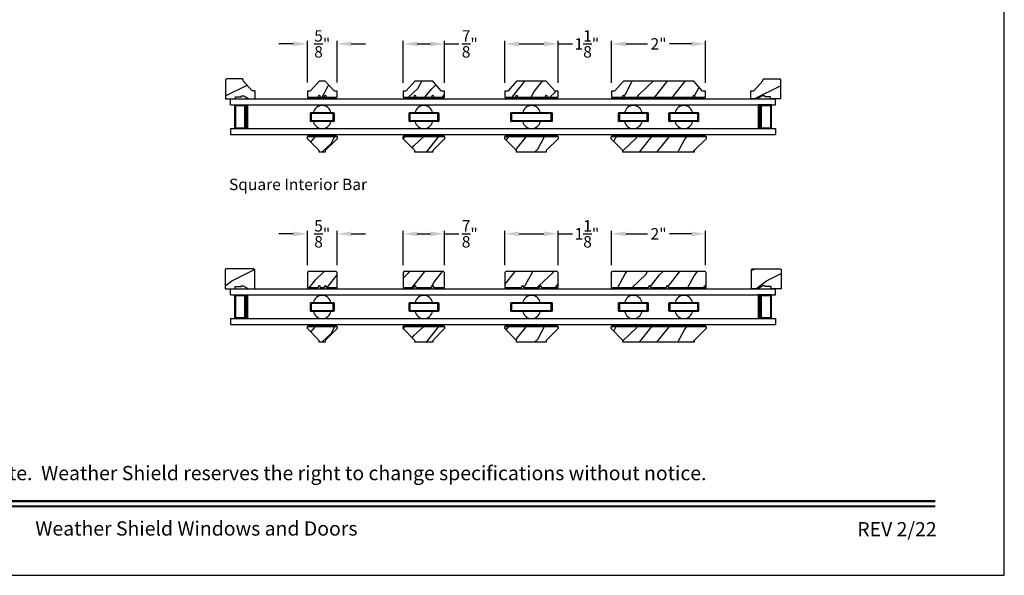
# Model space of a CAD drawing. Extents: x 170 to 204, y -88 to -44.
# Drawn here: x 183.3 to 204, y -88 to -76.3 of the extents above; entities that cross this region are included whole.
import ezdxf
from ezdxf.enums import TextEntityAlignment as Align

# ---------------------------------------------------------------- set-up
doc = ezdxf.new("R2010")
doc.units = 0
doc.header["$LTSCALE"] = 2
doc.header["$MEASUREMENT"] = 0
doc.header["$PDMODE"] = 3
doc.layers.get('0').update_dxf_attribs({"linetype": 'CONTINUOUS'})
doc.layers.get('DEFPOINTS').update_dxf_attribs({"color": 3, "linetype": 'CONTINUOUS'})
doc.styles.add('Arial', font='arial.ttf')
doc.styles.get("Standard").update_dxf_attribs({"font": 'arial.ttf'})
doc.dimstyles.get("Standard").update_dxf_attribs({"dimtxt": 0.24, "dimasz": 0.3, "dimexe": 0.0625, "dimexo": 0.18, "dimgap": 0.09, "dimtad": 0, "dimdec": 4, "dimzin": 0, "dimdsep": 46, "dimlunit": 4, "dimtxsty": 'Standard', "dimcen": 0, "dimadec": 5, "dimazin": 0, "dimtfac": 1, "dimtdec": 4, "dimtofl": 0, "dimtmove": 0, "dimatfit": 3, "dimfxl": 1, "dimtolj": 1, "dimtzin": 0, "dimarcsym": 0})
pattern_1 = [(36.8699, (193.19951, -3.9359), (-2.24999994, -1.5000001), [0.375, -3.375]), (26.5651, (192.7495, -3.7109), (0.7499994, 0.750001), [0.8385255, -0.8385255]), (18.4349, (192.74951, -3.3359), (1.5000003, 0.7499988), [0.474342, -1.8973665])]
pattern_2 = [(36.8699, (793.44154, 714.47446), (-2.249999938, -1.500000092), [0.375, -3.375]), (26.5651, (792.99154, 714.69946), (0.74999937, 0.75000098), [0.8385255, -0.8385255]), (18.4349, (792.99154, 715.07446), (1.500000326, 0.7499988), [0.474342, -1.8973665])]
pattern_3 = [(61.8699, (11.5212, 2.49261), (-1.21789636, -2.00230578), [0.325, -2.925]), (51.5651, (11.08534, 2.50452), (0.31439734, 0.86380247), [0.726722, -0.726722]), (43.4349, (10.94798, 2.79907), (0.90349895, 1.13850298), [0.4110964, -1.6443843])]

# ---------------------------------------------------------------- blocks, each defined once
blk = doc.blocks.new('*D136')
at = {"color": 0, "lineweight": -2, "transparency": 16777216}
for p, q in [((189.035, -76.808), (188.735, -76.808)), ((189.335, -77.623), (189.335, -76.745)), ((189.96, -77.623), (189.96, -76.745)), ((190.26, -76.808), (190.56, -76.808))]:
    blk.add_line(p, q, dxfattribs=at)
at = {"color": 0, "transparency": 16777216}
for points in [[(189.035, -76.758), (189.035, -76.858), (189.335, -76.808)], [(190.26, -76.758), (190.26, -76.858), (189.96, -76.808)]]:
    blk.add_solid(points, dxfattribs=at)
at = {"layer": 'DEFPOINTS', "color": 0, "transparency": 16777216}
for p in [(189.96, -76.808), (189.335, -77.803), (189.96, -77.803)]:
    blk.add_point(p, dxfattribs=at)
at = {"color": 0, "transparency": 16777216, "insert": (189.648, -76.808), "char_height": 0.24, "attachment_point": 5}
blk.add_mtext('\\A1;{\\H1x;\\S5/8;}"', dxfattribs=at)
blk = doc.blocks.new('*D137')
at = {"color": 0, "lineweight": -2, "transparency": 16777216}
for p, q in [((191.348, -77.625), (191.348, -76.745)), ((191.648, -76.808), (191.923, -76.808)), ((192.223, -77.625), (192.223, -76.745)), ((192.223, -76.808), (192.523, -76.808))]:
    blk.add_line(p, q, dxfattribs=at)
at = {"color": 0, "transparency": 16777216}
for points in [[(191.648, -76.758), (191.648, -76.858), (191.348, -76.808)], [(191.923, -76.758), (191.923, -76.858), (192.223, -76.808)]]:
    blk.add_solid(points, dxfattribs=at)
at = {"layer": 'DEFPOINTS', "color": 0, "transparency": 16777216}
for p in [(192.223, -76.808), (191.348, -77.805), (192.223, -77.805)]:
    blk.add_point(p, dxfattribs=at)
at = {"color": 0, "transparency": 16777216, "insert": (192.752, -76.808), "char_height": 0.24, "attachment_point": 5}
blk.add_mtext('\\A1;{\\H1x;\\S7/8;}"', dxfattribs=at)
blk = doc.blocks.new('*D138')
at = {"color": 0, "lineweight": -2, "transparency": 16777216}
for p, q in [((193.489, -77.625), (193.489, -76.745)), ((193.789, -76.808), (194.313, -76.808)), ((194.613, -77.625), (194.613, -76.745)), ((194.613, -76.808), (194.913, -76.808))]:
    blk.add_line(p, q, dxfattribs=at)
at = {"color": 0, "transparency": 16777216}
for points in [[(193.789, -76.758), (193.789, -76.858), (193.489, -76.808)], [(194.313, -76.758), (194.313, -76.858), (194.613, -76.808)]]:
    blk.add_solid(points, dxfattribs=at)
at = {"layer": 'DEFPOINTS', "color": 0, "transparency": 16777216}
for p in [(194.613, -76.808), (193.489, -77.805), (194.613, -77.805)]:
    blk.add_point(p, dxfattribs=at)
at = {"color": 0, "transparency": 16777216, "insert": (195.216, -76.808), "char_height": 0.24, "attachment_point": 5}
blk.add_mtext('\\A1;1{\\H1x;\\S1/8;}"', dxfattribs=at)
blk = doc.blocks.new('*D139')
at = {"color": 0, "lineweight": -2, "transparency": 16777216}
for p, q in [((195.734, -77.625), (195.734, -76.745)), ((196.034, -76.808), (196.494, -76.808)), ((197.415, -76.808), (196.954, -76.808)), ((197.715, -77.625), (197.715, -76.745))]:
    blk.add_line(p, q, dxfattribs=at)
at = {"color": 0, "transparency": 16777216}
for points in [[(196.034, -76.758), (196.034, -76.858), (195.734, -76.808)], [(197.415, -76.758), (197.415, -76.858), (197.715, -76.808)]]:
    blk.add_solid(points, dxfattribs=at)
at = {"layer": 'DEFPOINTS', "color": 0, "transparency": 16777216}
for p in [(197.715, -76.808), (195.734, -77.805), (197.715, -77.805)]:
    blk.add_point(p, dxfattribs=at)
at = {"color": 0, "transparency": 16777216, "insert": (196.724, -76.808), "char_height": 0.24, "attachment_point": 5}
blk.add_mtext('\\A1;2"', dxfattribs=at)
blk = doc.blocks.new('*D140')
at = {"color": 0, "lineweight": -2, "transparency": 16777216}
for p, q in [((189.335, -81.467), (189.335, -80.745)), ((189.96, -81.467), (189.96, -80.745)), ((189.035, -80.808), (188.735, -80.808)), ((190.26, -80.808), (190.56, -80.808))]:
    blk.add_line(p, q, dxfattribs=at)
at = {"color": 0, "transparency": 16777216}
for points in [[(189.035, -80.758), (189.035, -80.858), (189.335, -80.808)], [(190.26, -80.758), (190.26, -80.858), (189.96, -80.808)]]:
    blk.add_solid(points, dxfattribs=at)
at = {"layer": 'DEFPOINTS', "color": 0, "transparency": 16777216}
for p in [(189.96, -80.808), (189.335, -81.647), (189.96, -81.647)]:
    blk.add_point(p, dxfattribs=at)
at = {"color": 0, "transparency": 16777216, "insert": (189.648, -80.808), "char_height": 0.24, "attachment_point": 5}
blk.add_mtext('\\A1;{\\H1x;\\S5/8;}"', dxfattribs=at)
blk = doc.blocks.new('*D141')
at = {"color": 0, "lineweight": -2, "transparency": 16777216}
for p, q in [((191.348, -81.468), (191.348, -80.745)), ((192.223, -81.468), (192.223, -80.745)), ((191.648, -80.808), (191.923, -80.808)), ((192.223, -80.808), (192.523, -80.808))]:
    blk.add_line(p, q, dxfattribs=at)
at = {"color": 0, "transparency": 16777216}
for points in [[(191.648, -80.758), (191.648, -80.858), (191.348, -80.808)], [(191.923, -80.758), (191.923, -80.858), (192.223, -80.808)]]:
    blk.add_solid(points, dxfattribs=at)
at = {"layer": 'DEFPOINTS', "color": 0, "transparency": 16777216}
for p in [(192.223, -80.808), (191.348, -81.648), (192.223, -81.648)]:
    blk.add_point(p, dxfattribs=at)
at = {"color": 0, "transparency": 16777216, "insert": (192.752, -80.808), "char_height": 0.24, "attachment_point": 5}
blk.add_mtext('\\A1;{\\H1x;\\S7/8;}"', dxfattribs=at)
blk = doc.blocks.new('*D142')
at = {"color": 0, "lineweight": -2, "transparency": 16777216}
for p, q in [((193.489, -81.468), (193.489, -80.745)), ((194.613, -81.468), (194.613, -80.745)), ((193.789, -80.808), (194.313, -80.808)), ((194.613, -80.808), (194.913, -80.808))]:
    blk.add_line(p, q, dxfattribs=at)
at = {"color": 0, "transparency": 16777216}
for points in [[(193.789, -80.758), (193.789, -80.858), (193.489, -80.808)], [(194.313, -80.758), (194.313, -80.858), (194.613, -80.808)]]:
    blk.add_solid(points, dxfattribs=at)
at = {"layer": 'DEFPOINTS', "color": 0, "transparency": 16777216}
for p in [(194.613, -80.808), (193.489, -81.648), (194.613, -81.648)]:
    blk.add_point(p, dxfattribs=at)
at = {"color": 0, "transparency": 16777216, "insert": (195.217, -80.808), "char_height": 0.24, "attachment_point": 5}
blk.add_mtext('\\A1;1{\\H1x;\\S1/8;}"', dxfattribs=at)
blk = doc.blocks.new('*D143')
at = {"color": 0, "lineweight": -2, "transparency": 16777216}
for p, q in [((195.735, -81.468), (195.735, -80.745)), ((197.715, -81.468), (197.715, -80.745)), ((196.035, -80.808), (196.495, -80.808)), ((197.415, -80.808), (196.955, -80.808))]:
    blk.add_line(p, q, dxfattribs=at)
at = {"color": 0, "transparency": 16777216}
for points in [[(196.035, -80.758), (196.035, -80.858), (195.735, -80.808)], [(197.415, -80.758), (197.415, -80.858), (197.715, -80.808)]]:
    blk.add_solid(points, dxfattribs=at)
at = {"layer": 'DEFPOINTS', "color": 0, "transparency": 16777216}
for p in [(197.715, -80.808), (195.735, -81.648), (197.715, -81.648)]:
    blk.add_point(p, dxfattribs=at)
at = {"color": 0, "transparency": 16777216, "insert": (196.725, -80.808), "char_height": 0.24, "attachment_point": 5}
blk.add_mtext('\\A1;2"', dxfattribs=at)

msp = doc.modelspace()

# ---------------------------------------------------------------- hatches: boundary and pattern name
h = msp.add_hatch()
h.set_pattern_fill('WOOD2', color=256, scale=0.75, angle=180, pattern_type=2)
h.set_pattern_definition(pattern_1)
edge = h.paths.add_edge_path()
edge.add_line((187.82323, -77.92117), (187.94823, -77.92117))
edge.add_line((187.94823, -77.92117), (187.94823, -77.90517))
edge.add_line((187.94823, -77.90517), (187.99523, -77.90517))
edge.add_line((187.99523, -77.90517), (188.10435, -77.96817))
edge.add_line((188.10435, -77.96817), (188.23723, -77.96817))
edge.add_line((188.23723, -77.96817), (188.23723, -77.79817))
edge.add_line((188.23723, -77.79817), (188.19123, -77.79817))
edge.add_arc((188.19123, -77.76717), 0.031, 222.1, 270, ccw=False)
edge.add_line((188.16823, -77.78795), (187.98723, -77.58764))
edge.add_line((187.98723, -77.58764), (187.98723, -77.5632))
edge.add_line((187.98723, -77.5632), (187.96723, -77.54317))
edge.add_line((187.96723, -77.54317), (187.63223, -77.54317))
edge.add_line((187.63223, -77.54317), (187.61223, -77.56317))
edge.add_line((187.61223, -77.56317), (187.61223, -77.96817))
edge.add_line((187.61223, -77.96817), (187.82323, -77.96817))
edge.add_line((187.82323, -77.96817), (187.82323, -77.92117))
h = msp.add_hatch()
h.set_pattern_fill('WOOD2', color=256, scale=0.65, angle=205, style=0)
h.set_pattern_definition(pattern_3)
h.paths.add_polyline_path([(189.71016, -77.59317), (189.58516, -77.59317), (189.40446, -77.79289, -0.21192915), (189.38129, -77.80317), (189.33516, -77.80317), (189.33516, -77.92817), (189.56016, -77.92817), (189.58516, -77.87817), (189.61016, -77.92817), (189.68516, -77.92817), (189.71016, -77.87817), (189.73516, -77.92817), (189.96016, -77.92817), (189.96016, -77.80317), (189.91403, -77.80317, -0.21192915), (189.89085, -77.79289)])
h = msp.add_hatch()
h.set_pattern_fill('WOOD2', color=256, scale=0.65, angle=205, style=0)
h.set_pattern_definition(pattern_3)
h.paths.add_polyline_path([(192.223, -77.80455), (192.17687, -77.80455, -0.21192915), (192.15369, -77.79427), (191.973, -77.59455), (191.598, -77.59455), (191.4173, -77.79427, -0.21192915), (191.39413, -77.80455), (191.348, -77.80455), (191.348, -77.92955), (191.573, -77.92955), (191.598, -77.87955), (191.623, -77.92955), (191.948, -77.92955), (191.973, -77.87955), (191.998, -77.92955), (192.223, -77.92955)])
h = msp.add_hatch()
h.set_pattern_fill('WOOD2', color=256, scale=0.65, angle=205, style=0)
h.set_pattern_definition([(61.8699, (11.50168, 2.49261), (-1.21789636, -2.00230578), [0.325, -2.925]), (51.5651, (11.0658, 2.50452), (0.31439734, 0.86380247), [0.726722, -0.726722]), (43.4349, (10.92846, 2.79907), (0.90349895, 1.13850298), [0.4110964, -1.6443843])])
h.paths.add_polyline_path([(194.6126, -77.80455), (194.56647, -77.80455, -0.21192915), (194.5433, -77.79427), (194.3626, -77.59455), (193.73888, -77.59455), (193.55819, -77.79427, -0.21192915), (193.53501, -77.80455), (193.48888, -77.80455), (193.48888, -77.92955), (193.71388, -77.92955), (193.73888, -77.87955), (193.76388, -77.92955), (194.3376, -77.92955), (194.3626, -77.87955), (194.3876, -77.92955), (194.6126, -77.92955)])
h = msp.add_hatch()
h.set_pattern_fill('WOOD2', color=256, scale=0.65, angle=205, style=0)
h.set_pattern_definition([(61.8699, (11.53108, 2.49261), (-1.21789636, -2.00230578), [0.325, -2.925]), (51.5651, (11.0952, 2.50452), (0.31439734, 0.86380247), [0.726722, -0.726722]), (43.4349, (10.95786, 2.79907), (0.90349895, 1.13850298), [0.4110964, -1.6443843])])
h.paths.add_polyline_path([(197.71455, -77.80455), (197.66842, -77.80455, -0.21192915), (197.64525, -77.79427), (197.46455, -77.59455), (195.9843, -77.59455), (195.8036, -77.79427, -0.21192915), (195.78043, -77.80455), (195.7343, -77.80455), (195.7343, -77.92955), (195.9593, -77.92955), (195.9843, -77.87955), (196.0093, -77.92955), (197.43955, -77.92955), (197.46455, -77.87955), (197.48955, -77.92955), (197.71455, -77.92955)])
h = msp.add_hatch()
h.set_pattern_fill('WOOD2', color=256, scale=0.75, angle=180, pattern_type=2)
h.set_pattern_definition(pattern_1)
edge = h.paths.add_edge_path()
edge.add_line((199.08276, -77.92117), (198.95776, -77.92117))
edge.add_line((198.95776, -77.92117), (198.95776, -77.90517))
edge.add_line((198.95776, -77.90517), (198.91076, -77.90517))
edge.add_line((198.91076, -77.90517), (198.80164, -77.96817))
edge.add_line((198.80164, -77.96817), (198.66876, -77.96817))
edge.add_line((198.66876, -77.96817), (198.66876, -77.79817))
edge.add_line((198.66876, -77.79817), (198.71476, -77.79817))
edge.add_arc((198.71476, -77.76717), 0.031, 270, 317.9)
edge.add_line((198.73776, -77.78795), (198.91876, -77.58764))
edge.add_line((198.91876, -77.58764), (198.91876, -77.5632))
edge.add_line((198.91876, -77.5632), (198.93876, -77.54317))
edge.add_line((198.93876, -77.54317), (199.27376, -77.54317))
edge.add_line((199.27376, -77.54317), (199.29376, -77.56317))
edge.add_line((199.29376, -77.56317), (199.29376, -77.96817))
edge.add_line((199.29376, -77.96817), (199.08276, -77.96817))
edge.add_line((199.08276, -77.96817), (199.08276, -77.92117))
h = msp.add_hatch()
h.set_pattern_fill('WOOD2', color=256, scale=0.65, angle=205, style=0, pattern_type=2)
h.set_pattern_definition([(61.8699, (-113.39329, -76.14555), (-1.21789636, -2.002305784), [0.325, -2.925]), (51.5651, (-113.82916, -76.13364), (0.31439734, 0.86380247), [0.7267221, -0.7267221]), (43.4349, (-113.9665, -75.83909), (0.90349895, 1.13850298), [0.4110964, -1.6443843])])
h.paths.add_polyline_path([(189.3356, -78.75819), (189.3356, -78.80519), (189.58535, -79.05519), (189.58535, -79.08819), (189.70997, -79.08819), (189.70997, -79.05519), (189.95972, -78.80519), (189.95972, -78.75819)])
h = msp.add_hatch()
h.set_pattern_fill('WOOD2', color=256, scale=0.65, angle=205, style=0, pattern_type=2)
h.set_pattern_definition([(61.8699, (-113.39329, -76.14555), (-1.21789636, -2.002305784), [0.325, -2.925]), (51.5651, (-113.82916, -76.13364), (0.31439734, 0.86380247), [0.7267221, -0.7267221]), (43.4349, (-113.9665, -75.83909), (0.90349895, 1.13850298), [0.4110964, -1.6443843])])
h.paths.add_polyline_path([(191.34964, -78.75819), (191.34964, -78.80519), (191.59939, -79.05519), (191.59939, -79.08819), (191.97401, -79.08819), (191.97401, -79.05519), (192.22376, -78.80519), (192.22376, -78.75819)])
h = msp.add_hatch()
h.set_pattern_fill('WOOD2', color=256, scale=0.65, angle=205, style=0, pattern_type=2)
h.set_pattern_definition([(61.8699, (-113.40484, -76.14555), (-1.21789636, -2.002305784), [0.325, -2.925]), (51.5651, (-113.8407, -76.13364), (0.31439734, 0.86380247), [0.7267221, -0.7267221]), (43.4349, (-113.97807, -75.83909), (0.90349895, 1.13850298), [0.4110964, -1.6443843])])
h.paths.add_polyline_path([(194.36305, -79.08819), (194.36305, -79.05519), (194.6128, -78.80519), (194.6128, -78.75819), (193.48868, -78.75819), (193.48868, -78.80519), (193.73843, -79.05519), (193.73843, -79.08819)])
h = msp.add_hatch()
h.set_pattern_fill('WOOD2', color=256, scale=0.65, angle=205, style=0, pattern_type=2)
h.set_pattern_definition([(61.8699, (-113.36642, -76.14555), (-1.21789636, -2.002305784), [0.325, -2.925]), (51.5651, (-113.8023, -76.13364), (0.31439734, 0.86380247), [0.7267221, -0.7267221]), (43.4349, (-113.93964, -75.83909), (0.90349895, 1.13850298), [0.4110964, -1.6443843])])
h.paths.add_polyline_path([(195.72486, -78.75819), (195.72486, -78.80519), (195.97461, -79.05519), (195.97461, -79.08819), (197.47424, -79.08819), (197.47424, -79.05519), (197.72399, -78.80519), (197.72399, -78.75819)])
h = msp.add_hatch()
h.set_pattern_fill('WOOD2', color=256, scale=0.75, angle=180, pattern_type=2)
h.set_pattern_definition(pattern_2)
h.paths.add_polyline_path([(188.22827, -81.56267), (188.20827, -81.54267), (187.62327, -81.54267), (187.60327, -81.56267), (187.60327, -81.96767), (187.81427, -81.96767), (187.81427, -81.92067), (187.93927, -81.92067), (187.93927, -81.90467), (187.98627, -81.90467), (188.09539, -81.96767), (188.22827, -81.96767)])
h = msp.add_hatch()
h.set_pattern_fill('WOOD2', color=256, scale=0.65, angle=205, style=0)
h.set_pattern_definition([(61.8699, (14.10437, 1.53076), (-1.21789636, -2.00230578), [0.325, -2.925]), (51.5651, (13.6685, 1.54267), (0.31439734, 0.86380247), [0.726722, -0.726722]), (43.4349, (13.53115, 1.83722), (0.90349895, 1.13850298), [0.4110964, -1.6443843])])
h.paths.add_polyline_path([(189.95995, -81.93673), (189.95995, -81.62173), (189.93995, -81.60173), (189.35495, -81.60173), (189.33495, -81.62173), (189.33495, -81.93673), (189.55995, -81.93673), (189.58495, -81.88673), (189.60995, -81.93673), (189.68495, -81.93673), (189.70995, -81.88673), (189.73495, -81.93673)])
h = msp.add_hatch()
h.set_pattern_fill('WOOD2', color=256, scale=0.65, angle=205, style=0)
h.set_pattern_definition([(61.8699, (14.41304, 1.53076), (-1.21789636, -2.00230578), [0.325, -2.925]), (51.5651, (13.97717, 1.54267), (0.31439734, 0.86380247), [0.726722, -0.726722]), (43.4349, (13.83982, 1.83722), (0.90349895, 1.13850298), [0.4110964, -1.6443843])])
h.paths.add_polyline_path([(192.22279, -81.93673), (192.22279, -81.62173), (192.20279, -81.60173), (191.36779, -81.60173), (191.34779, -81.62173), (191.34779, -81.93673), (191.57279, -81.93673), (191.59779, -81.88673), (191.62279, -81.93673), (191.94779, -81.93673), (191.97279, -81.88673), (191.99779, -81.93673)])
h = msp.add_hatch()
h.set_pattern_fill('WOOD2', color=256, scale=0.65, angle=205, style=0)
h.set_pattern_definition([(61.8699, (14.4459, 1.51902), (-1.21789636, -2.00230578), [0.325, -2.925]), (51.5651, (14.01003, 1.53092), (0.31439734, 0.86380247), [0.726722, -0.726722]), (43.4349, (13.87268, 1.82547), (0.90349895, 1.13850298), [0.4110964, -1.6443843])])
h.paths.add_polyline_path([(194.61324, -81.93673), (194.61324, -81.62173), (194.59324, -81.60173), (193.50824, -81.60173), (193.48824, -81.62173), (193.48824, -81.93673), (193.83824, -81.93673), (193.86324, -81.88673), (193.88824, -81.93673), (194.21324, -81.93673), (194.23824, -81.88673), (194.26324, -81.93673)])
h = msp.add_hatch()
h.set_pattern_fill('WOOD2', color=256, scale=0.65, angle=205, style=0)
h.set_pattern_definition([(61.8699, (14.9443, 1.51902), (-1.21789636, -2.00230578), [0.325, -2.925]), (51.5651, (14.50843, 1.53092), (0.31439734, 0.86380247), [0.726722, -0.726722]), (43.4349, (14.37108, 1.82547), (0.90349895, 1.13850298), [0.4110964, -1.6443843])])
h.paths.add_polyline_path([(197.72443, -81.93673), (197.72443, -81.62173), (197.70443, -81.60173), (195.74443, -81.60173), (195.72443, -81.62173), (195.72443, -81.93673), (196.51193, -81.93673), (196.53693, -81.88673), (196.56193, -81.93673), (196.88693, -81.93673), (196.91193, -81.88673), (196.93693, -81.93673)])
h = msp.add_hatch()
h.set_pattern_fill('WOOD2', color=256, scale=0.75, angle=180, pattern_type=2)
h.set_pattern_definition(pattern_2)
h.paths.add_polyline_path([(198.69772, -81.54267), (198.67772, -81.56267), (198.67772, -81.96767), (198.8106, -81.96767), (198.91972, -81.90467), (198.96672, -81.90467), (198.96672, -81.92067), (199.09172, -81.92067), (199.09172, -81.96767), (199.30272, -81.96767), (199.30272, -81.56267), (199.28272, -81.54267)])
for points in [[(189.33516, -81.93692), (189.33516, -81.96817), (189.96016, -81.96817), (189.96016, -81.93692)], [(191.348, -81.93692), (191.348, -81.96817), (192.223, -81.96817), (192.22279, -81.93673)], [(193.48824, -81.93673), (193.48845, -81.96817), (194.61345, -81.96817), (194.61324, -81.93673)], [(195.72443, -81.93673), (195.72464, -81.96817), (197.72464, -81.96817), (197.72443, -81.93673)]]:
    msp.add_hatch(color=256).paths.add_polyline_path(points)
h = msp.add_hatch()
h.set_pattern_fill('WOOD2', color=256, scale=0.65, angle=205, style=0, pattern_type=2)
h.set_pattern_definition([(61.8699, (-113.39329, -80.14555), (-1.21789636, -2.002305784), [0.325, -2.925]), (51.5651, (-113.82916, -80.13364), (0.31439734, 0.86380247), [0.7267221, -0.7267221]), (43.4349, (-113.9665, -79.83909), (0.90349895, 1.13850298), [0.4110964, -1.6443843])])
h.paths.add_polyline_path([(189.3356, -82.75819), (189.3356, -82.80519), (189.58535, -83.05519), (189.58535, -83.08819), (189.70997, -83.08819), (189.70997, -83.05519), (189.95972, -82.80519), (189.95972, -82.75819)])
h = msp.add_hatch()
h.set_pattern_fill('WOOD2', color=256, scale=0.65, angle=205, style=0, pattern_type=2)
h.set_pattern_definition([(61.8699, (-113.39329, -80.14555), (-1.21789636, -2.002305784), [0.325, -2.925]), (51.5651, (-113.82916, -80.13364), (0.31439734, 0.86380247), [0.7267221, -0.7267221]), (43.4349, (-113.9665, -79.83909), (0.90349895, 1.13850298), [0.4110964, -1.6443843])])
h.paths.add_polyline_path([(191.34964, -82.75819), (191.34964, -82.80519), (191.59939, -83.05519), (191.59939, -83.08819), (191.97401, -83.08819), (191.97401, -83.05519), (192.22376, -82.80519), (192.22376, -82.75819)])
h = msp.add_hatch()
h.set_pattern_fill('WOOD2', color=256, scale=0.65, angle=205, style=0, pattern_type=2)
h.set_pattern_definition([(61.8699, (-113.40484, -80.14555), (-1.21789636, -2.002305784), [0.325, -2.925]), (51.5651, (-113.8407, -80.13364), (0.31439734, 0.86380247), [0.7267221, -0.7267221]), (43.4349, (-113.97807, -79.83909), (0.90349895, 1.13850298), [0.4110964, -1.6443843])])
h.paths.add_polyline_path([(194.36305, -83.08819), (194.36305, -83.05519), (194.6128, -82.80519), (194.6128, -82.75819), (193.48868, -82.75819), (193.48868, -82.80519), (193.73843, -83.05519), (193.73843, -83.08819)])
h = msp.add_hatch()
h.set_pattern_fill('WOOD2', color=256, scale=0.65, angle=205, style=0, pattern_type=2)
h.set_pattern_definition([(61.8699, (-113.36642, -80.14555), (-1.21789636, -2.002305784), [0.325, -2.925]), (51.5651, (-113.8023, -80.13364), (0.31439734, 0.86380247), [0.7267221, -0.7267221]), (43.4349, (-113.93964, -79.83909), (0.90349895, 1.13850298), [0.4110964, -1.6443843])])
h.paths.add_polyline_path([(195.72486, -82.75819), (195.72486, -82.80519), (195.97461, -83.05519), (195.97461, -83.08819), (197.47424, -83.08819), (197.47424, -83.05519), (197.72399, -82.80519), (197.72399, -82.75819)])

# ---------------------------------------------------------------- linework, layer by layer
for p, q in [((187.71888, -78.09317), (187.71888, -77.96817)), ((187.71888, -77.96817), (199.18711, -77.96817)), ((187.71888, -78.09317), (199.18711, -78.09317)), ((187.80817, -78.59317), (187.80817, -78.09317)), ((187.80817, -78.09317), (188.09422, -78.09317)), ((199.09783, -78.09317), (198.81177, -78.09317)), ((199.09783, -78.59317), (199.09783, -78.09317)), ((199.18711, -78.09317), (199.18711, -77.96817)), ((189.39766, -78.43317), (189.39766, -78.26567)), ((189.40766, -78.25567), (189.88766, -78.25567)), ((189.87766, -78.27567), (189.41766, -78.27567)), ((189.41766, -78.27567), (189.41766, -78.42317)), ((189.46395, -78.25567), (189.83137, -78.25567)), ((189.87766, -78.42317), (189.87766, -78.27567)), ((189.89766, -78.26567), (189.89766, -78.43317)), ((191.4742, -78.43317), (191.4742, -78.26567)), ((191.4842, -78.25567), (192.0892, -78.25567)), ((192.0792, -78.27567), (191.4942, -78.27567)), ((191.4942, -78.27567), (191.4942, -78.42317)), ((191.60299, -78.25567), (191.97041, -78.25567)), ((192.0792, -78.42317), (192.0792, -78.27567)), ((192.0992, -78.26567), (192.0992, -78.43317)), ((193.61324, -78.43317), (193.61324, -78.26567)), ((193.62324, -78.25567), (194.47824, -78.25567)), ((194.46824, -78.27567), (193.63324, -78.27567)), ((193.63324, -78.27567), (193.63324, -78.42317)), ((193.86703, -78.25567), (194.23445, -78.25567)), ((194.46824, -78.42317), (194.46824, -78.27567)), ((194.48824, -78.26567), (194.48824, -78.43317)), ((195.88068, -78.43317), (195.88068, -78.26567)), ((195.89068, -78.25567), (196.49568, -78.25567)), ((196.48568, -78.27567), (195.90068, -78.27567)), ((195.90068, -78.27567), (195.90068, -78.42317)), ((196.00947, -78.25567), (196.37689, -78.25567)), ((196.48568, -78.42317), (196.48568, -78.27567)), ((196.50568, -78.26567), (196.50568, -78.43317)), ((196.94318, -78.43317), (196.94318, -78.26567)), ((196.95318, -78.25567), (197.55818, -78.25567)), ((197.54818, -78.27567), (196.96318, -78.27567)), ((196.96318, -78.27567), (196.96318, -78.42317)), ((197.07197, -78.25567), (197.43939, -78.25567)), ((197.54818, -78.42317), (197.54818, -78.27567)), ((197.56818, -78.26567), (197.56818, -78.43317)), ((189.88766, -78.44317), (189.40766, -78.44317)), ((189.41766, -78.42317), (189.87766, -78.42317)), ((189.83137, -78.44317), (189.46395, -78.44317)), ((192.0892, -78.44317), (191.4842, -78.44317)), ((191.4942, -78.42317), (192.0792, -78.42317)), ((191.97041, -78.44317), (191.60299, -78.44317)), ((194.47824, -78.44317), (193.62324, -78.44317)), ((193.63324, -78.42317), (194.46824, -78.42317)), ((194.23445, -78.44317), (193.86703, -78.44317)), ((196.49568, -78.44317), (195.89068, -78.44317)), ((195.90068, -78.42317), (196.48568, -78.42317)), ((196.37689, -78.44317), (196.00947, -78.44317)), ((197.55818, -78.44317), (196.95318, -78.44317)), ((196.96318, -78.42317), (197.54818, -78.42317)), ((197.43939, -78.44317), (197.07197, -78.44317)), ((187.71888, -78.59317), (187.71888, -78.71817)), ((187.71888, -78.59317), (199.18711, -78.59317)), ((187.71888, -78.71817), (199.18711, -78.71817)), ((188.09388, -78.59317), (187.80817, -78.59317)), ((198.81211, -78.59317), (199.09783, -78.59317)), ((199.18711, -78.59317), (199.18711, -78.71817)), ((187.62327, -81.54267), (187.60327, -81.56267)), ((187.60327, -81.56267), (187.60327, -81.96767)), ((188.20827, -81.54267), (187.62327, -81.54267)), ((188.20827, -81.54267), (188.22827, -81.56267)), ((188.22827, -81.96767), (188.22827, -81.56267)), ((198.69772, -81.54267), (198.67772, -81.56267)), ((198.67772, -81.96767), (198.67772, -81.56267)), ((198.69772, -81.54267), (199.28272, -81.54267)), ((199.28272, -81.54267), (199.30272, -81.56267)), ((199.30272, -81.56267), (199.30272, -81.96767)), ((187.60327, -81.96767), (187.81427, -81.96767)), ((187.71888, -82.09317), (187.71888, -81.96817)), ((187.71888, -81.96817), (199.18711, -81.96817)), ((187.81427, -81.92067), (187.93927, -81.92067)), ((187.81427, -81.96767), (187.81427, -81.92067)), ((187.93927, -81.92067), (187.93927, -81.90467)), ((187.93927, -81.90467), (187.98627, -81.90467)), ((187.98627, -81.90467), (188.09539, -81.96767)), ((188.09539, -81.96767), (188.22827, -81.96767)), ((189.33516, -81.96817), (189.96016, -81.96817)), ((191.348, -81.96817), (192.223, -81.96817)), ((193.48845, -81.96817), (194.61345, -81.96817)), ((195.72464, -81.96817), (197.72464, -81.96817)), ((198.8106, -81.96767), (198.67772, -81.96767)), ((198.91972, -81.90467), (198.8106, -81.96767)), ((198.96672, -81.90467), (198.91972, -81.90467)), ((198.96672, -81.92067), (198.96672, -81.90467)), ((199.09172, -81.92067), (198.96672, -81.92067)), ((199.09172, -81.96767), (199.09172, -81.92067)), ((199.30272, -81.96767), (199.09172, -81.96767)), ((199.18711, -82.09317), (199.18711, -81.96817)), ((187.71888, -82.09317), (199.18711, -82.09317)), ((187.80817, -82.59317), (187.80817, -82.09317)), ((187.80817, -82.09317), (188.09422, -82.09317)), ((199.09783, -82.09317), (198.81177, -82.09317)), ((199.09783, -82.59317), (199.09783, -82.09317)), ((189.39766, -82.43317), (189.39766, -82.26567)), ((189.40766, -82.25567), (189.88766, -82.25567)), ((189.88766, -82.44317), (189.40766, -82.44317)), ((189.87766, -82.27567), (189.41766, -82.27567)), ((189.41766, -82.27567), (189.41766, -82.42317)), ((189.41766, -82.42317), (189.87766, -82.42317)), ((189.46395, -82.25567), (189.83137, -82.25567)), ((189.83137, -82.44317), (189.46395, -82.44317)), ((189.87766, -82.42317), (189.87766, -82.27567)), ((189.89766, -82.26567), (189.89766, -82.43317)), ((191.4742, -82.43317), (191.4742, -82.26567)), ((191.4842, -82.25567), (192.0892, -82.25567)), ((192.0892, -82.44317), (191.4842, -82.44317)), ((192.0792, -82.27567), (191.4942, -82.27567)), ((191.4942, -82.27567), (191.4942, -82.42317)), ((191.4942, -82.42317), (192.0792, -82.42317)), ((191.60299, -82.25567), (191.97041, -82.25567)), ((191.97041, -82.44317), (191.60299, -82.44317)), ((192.0792, -82.42317), (192.0792, -82.27567)), ((192.0992, -82.26567), (192.0992, -82.43317)), ((193.61324, -82.43317), (193.61324, -82.26567)), ((193.62324, -82.25567), (194.47824, -82.25567)), ((194.47824, -82.44317), (193.62324, -82.44317)), ((194.46824, -82.27567), (193.63324, -82.27567)), ((193.63324, -82.27567), (193.63324, -82.42317)), ((193.63324, -82.42317), (194.46824, -82.42317)), ((193.86703, -82.25567), (194.23445, -82.25567)), ((194.23445, -82.44317), (193.86703, -82.44317)), ((194.46824, -82.42317), (194.46824, -82.27567)), ((194.48824, -82.26567), (194.48824, -82.43317)), ((195.88068, -82.43317), (195.88068, -82.26567)), ((195.89068, -82.25567), (196.49568, -82.25567)), ((196.49568, -82.44317), (195.89068, -82.44317)), ((196.48568, -82.27567), (195.90068, -82.27567)), ((195.90068, -82.27567), (195.90068, -82.42317)), ((195.90068, -82.42317), (196.48568, -82.42317)), ((196.00947, -82.25567), (196.37689, -82.25567)), ((196.37689, -82.44317), (196.00947, -82.44317)), ((196.48568, -82.42317), (196.48568, -82.27567)), ((196.50568, -82.26567), (196.50568, -82.43317)), ((196.94318, -82.43317), (196.94318, -82.26567)), ((196.95318, -82.25567), (197.55818, -82.25567)), ((197.55818, -82.44317), (196.95318, -82.44317)), ((197.54818, -82.27567), (196.96318, -82.27567)), ((196.96318, -82.27567), (196.96318, -82.42317)), ((196.96318, -82.42317), (197.54818, -82.42317)), ((197.07197, -82.25567), (197.43939, -82.25567)), ((197.43939, -82.44317), (197.07197, -82.44317)), ((197.54818, -82.42317), (197.54818, -82.27567)), ((197.56818, -82.26567), (197.56818, -82.43317)), ((187.71888, -82.59317), (187.71888, -82.71817)), ((187.71888, -82.59317), (199.18711, -82.59317)), ((188.09388, -82.59317), (187.80817, -82.59317)), ((198.81211, -82.59317), (199.09783, -82.59317)), ((199.18711, -82.59317), (199.18711, -82.71817)), ((187.71888, -82.71817), (199.18711, -82.71817))]:
    msp.add_line(p, q)
for points in [[(170.00004, -44.00001), (170.00004, -88.00002), (204.00005, -88.00002), (204.00005, -44.00001)], [(189.70997, -79.08819), (189.58535, -79.08819), (189.58535, -79.05519), (189.3356, -78.80519), (189.3356, -78.75819), (189.95972, -78.75819), (189.95972, -78.80519), (189.70997, -79.05519)], [(191.97401, -79.08819), (191.59939, -79.08819), (191.59939, -79.05519), (191.34964, -78.80519), (191.34964, -78.75819), (192.22376, -78.75819), (192.22376, -78.80519), (191.97401, -79.05519)], [(194.36305, -79.08819), (193.73843, -79.08819), (193.73843, -79.05519), (193.48868, -78.80519), (193.48868, -78.75819), (194.6128, -78.75819), (194.6128, -78.80519), (194.36305, -79.05519)], [(197.47424, -79.08819), (195.97461, -79.08819), (195.97461, -79.05519), (195.72486, -78.80519), (195.72486, -78.75819), (197.72399, -78.75819), (197.72399, -78.80519), (197.47424, -79.05519)], [(189.95995, -81.93673), (189.95995, -81.62173), (189.93995, -81.60173), (189.35495, -81.60173), (189.33495, -81.62173), (189.33495, -81.93673), (189.55995, -81.93673), (189.58495, -81.88673), (189.60995, -81.93673), (189.68495, -81.93673), (189.70995, -81.88673), (189.73495, -81.93673)], [(192.22279, -81.93673), (192.22279, -81.62173), (192.20279, -81.60173), (191.36779, -81.60173), (191.34779, -81.62173), (191.34779, -81.93673), (191.57279, -81.93673), (191.59779, -81.88673), (191.62279, -81.93673), (191.94779, -81.93673), (191.97279, -81.88673), (191.99779, -81.93673)], [(194.61324, -81.93673), (194.61324, -81.62173), (194.59324, -81.60173), (193.50824, -81.60173), (193.48824, -81.62173), (193.48824, -81.93673), (193.83824, -81.93673), (193.86324, -81.88673), (193.88824, -81.93673), (194.21324, -81.93673), (194.23824, -81.88673), (194.26324, -81.93673)], [(197.72443, -81.93673), (197.72443, -81.62173), (197.70443, -81.60173), (195.74443, -81.60173), (195.72443, -81.62173), (195.72443, -81.93673), (196.51193, -81.93673), (196.53693, -81.88673), (196.56193, -81.93673), (196.88693, -81.93673), (196.91193, -81.88673), (196.93693, -81.93673)], [(189.70997, -83.08819), (189.58535, -83.08819), (189.58535, -83.05519), (189.3356, -82.80519), (189.3356, -82.75819), (189.95972, -82.75819), (189.95972, -82.80519), (189.70997, -83.05519)], [(191.97401, -83.08819), (191.59939, -83.08819), (191.59939, -83.05519), (191.34964, -82.80519), (191.34964, -82.75819), (192.22376, -82.75819), (192.22376, -82.80519), (191.97401, -83.05519)], [(194.36305, -83.08819), (193.73843, -83.08819), (193.73843, -83.05519), (193.48868, -82.80519), (193.48868, -82.75819), (194.6128, -82.75819), (194.6128, -82.80519), (194.36305, -83.05519)], [(197.47424, -83.08819), (195.97461, -83.08819), (195.97461, -83.05519), (195.72486, -82.80519), (195.72486, -82.75819), (197.72399, -82.75819), (197.72399, -82.80519), (197.47424, -83.05519)]]:
    msp.add_lwpolyline(points, close=True)
for points in [[(187.82323, -77.92117), (187.94823, -77.92117), (187.94823, -77.90517), (187.99523, -77.90517), (188.10435, -77.96817), (188.23723, -77.96817), (188.23723, -77.79817), (188.19123, -77.79817, -0.21210056), (188.16823, -77.78795), (187.98723, -77.58764), (187.98723, -77.5632), (187.96723, -77.54317), (187.63223, -77.54317), (187.61223, -77.56317), (187.61223, -77.96817), (187.82323, -77.96817)], [(189.38129, -77.80317), (189.33516, -77.80317), (189.33516, -77.92817), (189.56016, -77.92817), (189.58516, -77.87817), (189.61016, -77.92817), (189.68516, -77.92817), (189.71016, -77.87817), (189.73516, -77.92817), (189.96016, -77.92817), (189.96016, -77.80317), (189.91403, -77.80317, -0.21192915), (189.89085, -77.79289), (189.71016, -77.59317), (189.58516, -77.59317), (189.40446, -77.79289, -0.21192915)], [(191.39413, -77.80455), (191.348, -77.80455), (191.348, -77.92955), (191.573, -77.92955), (191.598, -77.87955), (191.623, -77.92955), (191.948, -77.92955), (191.973, -77.87955), (191.998, -77.92955), (192.223, -77.92955), (192.223, -77.80455), (192.17687, -77.80455, -0.21192915), (192.15369, -77.79427), (191.973, -77.59455), (191.598, -77.59455), (191.4173, -77.79427, -0.21192915)], [(193.53501, -77.80455), (193.48888, -77.80455), (193.48888, -77.92955), (193.71388, -77.92955), (193.73888, -77.87955), (193.76388, -77.92955), (194.3376, -77.92955), (194.3626, -77.87955), (194.3876, -77.92955), (194.6126, -77.92955), (194.6126, -77.80455), (194.56647, -77.80455, -0.21192915), (194.5433, -77.79427), (194.3626, -77.59455), (193.73888, -77.59455), (193.55819, -77.79427, -0.21192915)], [(195.78043, -77.80455), (195.7343, -77.80455), (195.7343, -77.92955), (195.9593, -77.92955), (195.9843, -77.87955), (196.0093, -77.92955), (197.43955, -77.92955), (197.46455, -77.87955), (197.48955, -77.92955), (197.71455, -77.92955), (197.71455, -77.80455), (197.66842, -77.80455, -0.21192915), (197.64525, -77.79427), (197.46455, -77.59455), (195.9843, -77.59455), (195.8036, -77.79427, -0.21192915)], [(199.08276, -77.92117), (198.95776, -77.92117), (198.95776, -77.90517), (198.91076, -77.90517), (198.80164, -77.96817), (198.66876, -77.96817), (198.66876, -77.79817), (198.71476, -77.79817, 0.21210056), (198.73776, -77.78795), (198.91876, -77.58764), (198.91876, -77.5632), (198.93876, -77.54317), (199.27376, -77.54317), (199.29376, -77.56317), (199.29376, -77.96817), (199.08276, -77.96817)]]:
    msp.add_lwpolyline(points, format="xyb", close=True)
for points, const_width in [([(187.80816, -78.10818), (188.04922, -78.10818)], 0.03), ([(187.82329, -78.57817), (187.82329, -78.10818)], 0.03), ([(188.04922, -78.59317), (188.04922, -78.09317)], 0.09), ([(198.85677, -78.59317), (198.85677, -78.09317)], 0.09), ([(199.09784, -78.10818), (198.85678, -78.10818)], 0.03), ([(199.08271, -78.57817), (199.08271, -78.10818)], 0.03), ([(187.80816, -78.57817), (188.04922, -78.57817)], 0.03), ([(193.48923, -78.73867), (194.61225, -78.73867)], 0.04), ([(195.728, -78.73753), (197.72085, -78.73753)], 0.04), ([(199.09784, -78.57817), (198.85678, -78.57817)], 0.03), ([(187.80816, -82.10818), (188.04922, -82.10818)], 0.03), ([(187.82329, -82.57817), (187.82329, -82.10818)], 0.03), ([(188.04922, -82.59317), (188.04922, -82.09317)], 0.09), ([(198.85677, -82.59317), (198.85677, -82.09317)], 0.09), ([(199.09784, -82.10818), (198.85678, -82.10818)], 0.03), ([(199.08271, -82.57817), (199.08271, -82.10818)], 0.03), ([(187.80816, -82.57817), (188.04922, -82.57817)], 0.03), ([(199.09784, -82.57817), (198.85678, -82.57817)], 0.03), ([(193.48923, -82.73867), (194.61225, -82.73867)], 0.04), ([(195.728, -82.73753), (197.72085, -82.73753)], 0.04), ([(171.45459, -86.43744), (202.5455, -86.43744)], 0.04545), ([(171.45459, -86.54548), (202.5455, -86.54548)], 0.04545)]:
    msp.add_lwpolyline(points, dxfattribs=dict(const_width=const_width))
at = {"const_width": 0.04, "flags": 128}
for points in [[(189.33516, -77.94817), (189.96016, -77.94817)], [(191.348, -77.94955), (192.223, -77.94955)], [(193.48888, -77.94955), (194.6126, -77.94955)], [(195.7343, -77.94955), (197.71455, -77.94955)], [(189.3356, -78.73793), (189.95972, -78.73793)], [(191.34964, -78.73793), (192.22376, -78.73793)], [(189.3356, -82.73793), (189.95972, -82.73793)], [(191.34964, -82.73793), (192.22376, -82.73793)]]:
    msp.add_lwpolyline(points, dxfattribs=at)
for centre, radius, start, end in [((189.64766, -78.29317), 0.1875, 11.536959, 168.463041), ((191.7867, -78.29317), 0.1875, 11.536959, 168.463041), ((194.05074, -78.29317), 0.1875, 11.536959, 168.463041), ((196.19318, -78.29317), 0.1875, 11.536959, 168.463041), ((197.25568, -78.29317), 0.1875, 11.536959, 168.463041), ((189.40766, -78.26567), 0.01, 90, 180), ((189.88766, -78.26567), 0.01, 360, 90), ((191.4842, -78.26567), 0.01, 90, 180), ((192.0892, -78.26567), 0.01, 360, 90), ((193.62324, -78.26567), 0.01, 90, 180), ((194.47824, -78.26567), 0.01, 360, 90), ((195.89068, -78.26567), 0.01, 90, 180), ((196.49568, -78.26567), 0.01, 360, 90), ((196.95318, -78.26567), 0.01, 90, 180), ((197.55818, -78.26567), 0.01, 360, 90), ((189.40766, -78.43317), 0.01, 180, 270), ((189.64766, -78.40567), 0.1875, 191.536959, 348.463041), ((189.88766, -78.43317), 0.01, 270, 0), ((191.4842, -78.43317), 0.01, 180, 270), ((191.7867, -78.40567), 0.1875, 191.536959, 348.463041), ((192.0892, -78.43317), 0.01, 270, 0), ((193.62324, -78.43317), 0.01, 180, 270), ((194.05074, -78.40567), 0.1875, 191.536959, 348.463041), ((194.47824, -78.43317), 0.01, 270, 0), ((195.89068, -78.43317), 0.01, 180, 270), ((196.19318, -78.40567), 0.1875, 191.536959, 348.463041), ((196.49568, -78.43317), 0.01, 270, 0), ((196.95318, -78.43317), 0.01, 180, 270), ((197.25568, -78.40567), 0.1875, 191.536959, 348.463041), ((197.55818, -78.43317), 0.01, 270, 0), ((189.64766, -82.29317), 0.1875, 11.536959, 168.463041), ((191.7867, -82.29317), 0.1875, 11.536959, 168.463041), ((194.05074, -82.29317), 0.1875, 11.536959, 168.463041), ((196.19318, -82.29317), 0.1875, 11.536959, 168.463041), ((197.25568, -82.29317), 0.1875, 11.536959, 168.463041), ((189.40766, -82.26567), 0.01, 90, 180), ((189.40766, -82.43317), 0.01, 180, 270), ((189.64766, -82.40567), 0.1875, 191.536959, 348.463041), ((189.88766, -82.26567), 0.01, 360, 90), ((189.88766, -82.43317), 0.01, 270, 0), ((191.4842, -82.26567), 0.01, 90, 180), ((191.4842, -82.43317), 0.01, 180, 270), ((191.7867, -82.40567), 0.1875, 191.536959, 348.463041), ((192.0892, -82.26567), 0.01, 360, 90), ((192.0892, -82.43317), 0.01, 270, 0), ((193.62324, -82.26567), 0.01, 90, 180), ((193.62324, -82.43317), 0.01, 180, 270), ((194.05074, -82.40567), 0.1875, 191.536959, 348.463041), ((194.47824, -82.26567), 0.01, 360, 90), ((194.47824, -82.43317), 0.01, 270, 0), ((195.89068, -82.26567), 0.01, 90, 180), ((195.89068, -82.43317), 0.01, 180, 270), ((196.19318, -82.40567), 0.1875, 191.536959, 348.463041), ((196.49568, -82.26567), 0.01, 360, 90), ((196.49568, -82.43317), 0.01, 270, 0), ((196.95318, -82.26567), 0.01, 90, 180), ((196.95318, -82.43317), 0.01, 180, 270), ((197.25568, -82.40567), 0.1875, 191.536959, 348.463041), ((197.55818, -82.26567), 0.01, 360, 90), ((197.55818, -82.43317), 0.01, 270, 0)]:
    msp.add_arc(centre, radius, start, end)

# ---------------------------------------------------------------- texts
msp.add_text('Square Interior Bar', height=0.24).set_placement((187.68581, -79.88723))
at = {"style": 'Arial'}
msp.add_text('Note: All dimensions are approximate.  Weather Shield reserves the right to change specifications without notice.', height=0.30000007, dxfattribs=at).set_placement((187.00004, -85.99693), align=Align.CENTER)
msp.add_text('Weather Shield Windows and Doors', height=0.3000001, dxfattribs=at).set_placement((187.00004, -87.01363), align=Align.MIDDLE_CENTER)
msp.add_text('REV 2/22', height=0.3, dxfattribs=at).set_placement((202.57583, -87.17885), align=Align.RIGHT)

# ---------------------------------------------------------------- dimensions: what is measured, and where the dimension line sits
for base, p1, p2, picture, middle in [((189.96016, -76.80769), (189.33516, -77.80317), (189.96016, -77.80317), '*D136', (189.64766, -76.80769)), ((192.223, -76.80769), (191.348, -77.80455), (192.223, -77.80455), '*D137', (192.75174, -76.80769)), ((194.6126, -76.80769), (193.48888, -77.80455), (194.6126, -77.80455), '*D138', (195.21633, -76.80769)), ((197.714555, -76.807692), (195.734299, -77.804553), (197.714555, -77.804553), '*D139', (196.724427, -76.807692)), ((189.96037, -80.80769), (189.33537, -81.64711), (189.96037, -81.64711), '*D140', (189.64787, -80.80769)), ((192.22321, -80.80769), (191.34821, -81.64849), (192.22321, -81.64849), '*D141', (192.75195, -80.80769)), ((194.61302, -80.80769), (193.4893, -81.64849), (194.61302, -81.64849), '*D142', (195.21675, -80.80769)), ((197.714973, -80.807692), (195.734717, -81.648491), (197.714973, -81.648491), '*D143', (196.724845, -80.807692))]:
    dim = msp.add_linear_dim(base=base, p1=p1, p2=p2, dimstyle='Standard', override={"dimpost": '\\X'})
    dim.commit()
    dim.dimension.update_dxf_attribs({"geometry": picture, "text_midpoint": middle})

doc.saveas('drawing.dxf')
